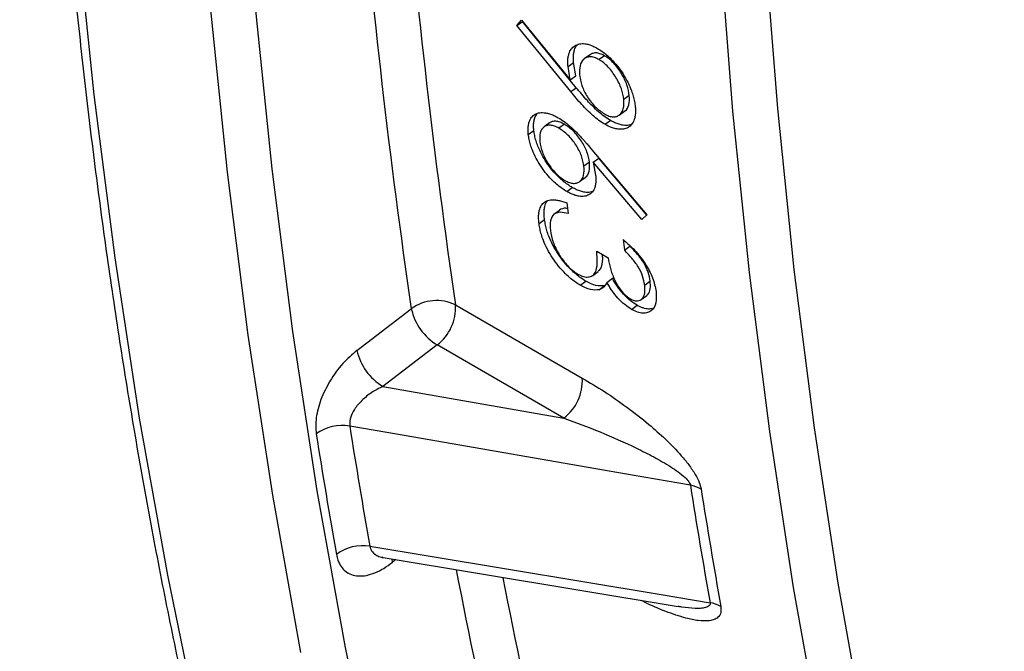
# Model space of a CAD drawing. Units: millimetres. Extents: x 0 to 420, y 0 to 297.
# Drawn here: x 305 to 312, y 94 to 99 of the extents above; entities that cross this region are included whole.
import ezdxf

# ---------------------------------------------------------------- set-up
doc = ezdxf.new("R2010")
doc.units = ezdxf.units.MM

msp = doc.modelspace()

# ---------------------------------------------------------------- linework, layer by layer
at = {"color": 7, "linetype": 'Continuous', "lineweight": 25}
for p, q in [((308.1635, 98.9128), (308.1968, 98.9514)), ((308.1635, 98.9128), (308.2026, 98.9401)), ((308.5434, 98.4459), (308.1635, 98.9128)), ((308.1968, 98.9514), (308.5393, 98.5297)), ((308.5824, 98.4734), (308.2026, 98.9401)), ((308.68, 98.7058), (308.641, 98.6786)), ((308.7824, 98.6985), (308.7433, 98.6713)), ((308.5245, 98.6228), (308.5635, 98.6502)), ((308.5393, 98.5297), (308.5245, 98.6228)), ((308.5784, 98.5571), (308.5635, 98.6502)), ((308.5393, 98.5297), (308.5784, 98.5571)), ((308.5434, 98.4459), (308.5824, 98.4734)), ((308.957, 98.4171), (308.9179, 98.3897)), ((308.8848, 98.2797), (308.9239, 98.3073)), ((308.3947, 98.2241), (308.3558, 98.1962)), ((308.4995, 98.2149), (308.4604, 98.187)), ((308.7842, 98.2146), (308.8232, 98.2423)), ((308.2441, 98.1431), (308.2831, 98.1711)), ((308.6935, 98.035), (309.0804, 97.5756)), ((308.6756, 97.9469), (308.6366, 97.9189)), ((308.7016, 97.9484), (308.7406, 97.9763)), ((308.7016, 97.9484), (308.719, 97.8564)), ((309.0445, 97.5419), (308.7016, 97.9484)), ((309.0835, 97.57), (308.7406, 97.9763)), ((308.6056, 97.8098), (308.6447, 97.838)), ((308.5153, 97.7405), (308.5543, 97.7688)), ((308.4253, 97.5808), (308.4643, 97.6093)), ((309.0804, 97.5756), (309.0445, 97.5419)), ((308.3196, 97.5132), (308.3586, 97.5418)), ((308.7272, 97.3179), (308.8077, 97.2714)), ((308.9226, 97.3248), (308.9616, 97.3533)), ((308.6986, 97.1477), (308.7375, 97.1764)), ((308.6108, 97.0777), (308.6497, 97.1065)), ((308.799, 97.0987), (308.8379, 97.1274)), ((309.0654, 97.0797), (309.1043, 97.1083)), ((308.7438, 97.0469), (308.7827, 97.0757)), ((309.0416, 96.978), (309.0806, 97.0067)), ((307.0345, 96.618), (307.4183, 96.9118)), ((307.7307, 96.9392), (308.6251, 96.4229)), ((308.9734, 96.9078), (309.0123, 96.9367)), ((307.6007, 96.6566), (307.2169, 96.3628)), ((308.4951, 96.1402), (307.6007, 96.6566)), ((307.2169, 96.3628), (308.4951, 96.1402)), ((307.219, 95.1558), (309.3017, 94.8099))]:
    msp.add_line(p, q, dxfattribs=at)
at = {"color": 8, "linetype": 'Continuous', "lineweight": 25}
for p, q in [((307.2851, 95.1218), (307.2824, 95.1471)), ((307.3091, 95.1409), (307.2851, 95.1218))]:
    msp.add_line(p, q, dxfattribs=at)
at = {"color": 8, "linetype": 'Continuous', "lineweight": 25, "flags": 128}
for points in [[(310.3105, 93.8609), (310.1164, 94.9434), (309.948, 96.0458), (309.8053, 97.1676), (309.6885, 98.308), (309.5975, 99.4663), (309.5325, 100.6418), (309.4935, 101.8338), (309.4805, 103.0416), (309.4935, 104.2644), (309.5325, 105.5015), (309.5975, 106.752), (309.6885, 108.0154), (309.8053, 109.2907), (309.948, 110.5772), (310.1164, 111.8742), (310.3105, 113.1807), (310.5301, 114.4961), (310.775, 115.8195), (311.0452, 117.1501), (311.3405, 118.4871), (311.6606, 119.8297)], [(305.3246, 112.178), (305.1783, 110.8582), (305.0584, 109.5499), (304.9651, 108.254), (304.8984, 106.9711), (304.8583, 105.702), (304.845, 104.4476), (304.8583, 103.2087), (304.8984, 101.9859), (304.9651, 100.78), (305.0584, 99.5917), (305.1783, 98.4219), (305.3246, 97.2711), (305.4974, 96.1402), (305.6965, 95.0297), (305.9217, 93.9404)], [(306.6393, 94.4854), (306.4402, 95.5959), (306.2674, 96.7268), (306.1211, 97.8776), (306.0012, 99.0475), (305.9079, 100.2357), (305.8412, 101.4416), (305.8011, 102.6644), (305.7878, 103.9034), (305.8011, 105.1578), (305.8412, 106.4268), (305.9079, 107.7097), (306.0012, 109.0057), (306.1211, 110.3139), (306.2674, 111.6337)], [(306.58, 111.6059), (306.4341, 110.2909), (306.3147, 108.9873), (306.2217, 107.696), (306.1552, 106.4177), (306.1154, 105.1532), (306.1021, 103.9034), (306.1154, 102.6689), (306.1552, 101.4505), (306.2217, 100.2489), (306.3147, 99.0649), (306.4341, 97.8993), (306.58, 96.7527), (306.7521, 95.6258), (306.9505, 94.5193), (307.1749, 93.4339)]]:
    msp.add_lwpolyline(points, dxfattribs=at)
at = {"color": 7, "linetype": 'Continuous', "lineweight": 25, "flags": 128}
for points in [[(311.6479, 118.4301), (311.3537, 117.098), (311.0845, 115.7723), (310.8405, 114.4538), (310.6217, 113.1433), (310.4284, 111.8415), (310.2606, 110.5494), (310.1184, 109.2676), (310.002, 107.997), (309.9113, 106.7383), (309.8466, 105.4924), (309.8077, 104.2599), (309.7947, 103.0416), (309.8077, 101.8383), (309.8466, 100.6507), (309.9113, 99.4795), (310.002, 98.3255), (310.1184, 97.1893), (310.2606, 96.0717), (310.4284, 94.9733), (310.6217, 93.8948)], [(309.3883, 95.6652), (308.9764, 95.7369), (307.3288, 96.0238), (306.9836, 96.0839)], [(307.1257, 95.2351), (307.5371, 95.1667), (309.1823, 94.8935), (309.5271, 94.8362)]]:
    msp.add_lwpolyline(points, dxfattribs=at)
at = {"color": 8, "linetype": 'Continuous', "lineweight": 25}
for centre, radius, start, end in [((356.5246, 104.1296), 49.6339, 180.9694, 188.36159), ((356.4771, 104.1144), 49.2717, 181.04194, 188.37352), ((343.9666, 102.0286), 36.894, 190.87564, 199.66734), ((343.9958, 101.9948), 36.6039, 190.99844, 199.68327)]:
    msp.add_arc(centre, radius, start, end, dxfattribs=at)
at = {"color": 7, "linetype": 'Continuous', "lineweight": 25}
for centre, radius, start, end in [((354.3346, 103.1888), 46.1504, 186.88133, 186.97567), ((354.6734, 102.9554), 46.096, 186.92174, 187.01616), ((307.5971, 96.6679), 0.3024, 63.7839, 126.23706), ((307.8111, 96.9997), 0.4025, 192.61414, 238.4879), ((307.3977, 96.9211), 0.3334, 307.50573, 3.11414), ((307.4273, 96.7059), 0.4025, 192.61414, 238.4879), ((308.2921, 96.4047), 0.3334, 307.50573, 3.11414), ((306.9306, 95.7746), 0.3138, 80.28713, 125.81966), ((350.0491, 102.8592), 43.5952, 188.94076, 190.07193), ((349.9557, 102.8269), 43.7402, 188.94076, 190.07193), ((351.7259, 102.3288), 42.8589, 188.94452, 190.06818), ((309.3517, 95.4385), 0.2296, 60.78566, 80.84075), ((351.7885, 102.3005), 42.8457, 188.94452, 190.06818), ((307.0755, 94.9283), 0.3108, 80.70644, 126.74761), ((309.4924, 94.6133), 0.2256, 60.78508, 81.16524)]:
    msp.add_arc(centre, radius, start, end, dxfattribs=at)
for points, knots in [([(356.5268, 190.6966), (356.4285, 190.7199), (356.1712, 190.7809), (355.7496, 190.8676), (355.2625, 190.958), (354.7707, 191.0373), (354.2745, 191.106), (353.774, 191.1639), (353.2692, 191.2111), (352.7603, 191.2475), (352.2474, 191.2732), (351.7305, 191.2881), (351.2098, 191.2923), (350.6854, 191.2857), (350.1574, 191.2683), (349.6259, 191.2402), (349.091, 191.2013), (348.5529, 191.1517), (348.0115, 191.0913), (347.4671, 191.0202), (346.9198, 190.9384), (346.3696, 190.8459), (345.8167, 190.7428), (345.2612, 190.6289), (344.7031, 190.5045), (344.1428, 190.3694), (343.5801, 190.2238), (343.0153, 190.0676), (342.4485, 189.9009), (341.8797, 189.7237), (341.3092, 189.5361), (340.7369, 189.3381), (340.1631, 189.1297), (339.5878, 188.911), (339.0112, 188.682), (338.4334, 188.4428), (337.8545, 188.1934), (337.2746, 187.9338), (336.6939, 187.6642), (336.1124, 187.3846), (335.5303, 187.095), (334.9477, 186.7955), (334.3647, 186.4862), (333.7814, 186.167), (333.198, 185.8382), (332.6146, 185.4997), (332.0312, 185.1517), (331.4481, 184.7941), (330.8653, 184.4271), (330.2829, 184.0508), (329.7011, 183.6651), (329.12, 183.2703), (328.5397, 182.8663), (327.9603, 182.4534), (327.382, 182.0314), (326.8048, 181.6006), (326.2289, 181.161), (325.6543, 180.7127), (325.0813, 180.2559), (324.5099, 179.7905), (323.9403, 179.3167), (323.3725, 178.8346), (322.8067, 178.3443), (322.243, 177.8459), (321.6815, 177.3394), (321.1223, 176.8251), (320.5655, 176.3029), (320.0113, 175.7731), (319.4598, 175.2356), (318.911, 174.6907), (318.3651, 174.1385), (317.8222, 173.5789), (317.2824, 173.0122), (316.7458, 172.4386), (316.2126, 171.8579), (315.6828, 171.2706), (315.1565, 170.6765), (314.6339, 170.0759), (314.115, 169.4688), (313.6, 168.8555), (313.0889, 168.236), (312.582, 167.6104), (312.0792, 166.979), (311.5807, 166.3417), (311.0865, 165.6987), (310.5969, 165.0503), (310.1118, 164.3964), (309.6314, 163.7373), (309.1558, 163.073), (308.685, 162.4037), (308.2193, 161.7296), (307.7585, 161.0508), (307.303, 160.3673), (306.8527, 159.6795), (306.4077, 158.9873), (305.9682, 158.291), (305.5342, 157.5906), (305.1058, 156.8864), (304.6831, 156.1784), (304.2662, 155.4669), (303.8552, 154.7519), (303.4501, 154.0336), (303.051, 153.3121), (302.6581, 152.5877), (302.2714, 151.8604), (301.8909, 151.1304), (301.5168, 150.3978), (301.1492, 149.6628), (300.788, 148.9256), (300.4334, 148.1862), (300.0855, 147.4449), (299.7443, 146.7018), (299.4099, 145.957), (299.0824, 145.2107), (298.7618, 144.4631), (298.4482, 143.7143), (298.1416, 142.9644), (297.8422, 142.2136), (297.5499, 141.4621), (297.2649, 140.71), (296.9872, 139.9575), (296.7168, 139.2047), (296.4539, 138.4518), (296.1984, 137.6989), (295.9504, 136.9462), (295.71, 136.1938), (295.4773, 135.4419), (295.2521, 134.6906), (295.0347, 133.9402), (294.8251, 133.1906), (294.6233, 132.4422), (294.4292, 131.6951), (294.2431, 130.9493), (294.0649, 130.2051), (293.8947, 129.4626), (293.7324, 128.722), (293.5782, 127.9834), (293.432, 127.2469), (293.2939, 126.5128), (293.1639, 125.7811), (293.042, 125.052), (292.9283, 124.3257), (292.8228, 123.6023), (292.7256, 122.882), (292.6365, 122.1649), (292.5557, 121.4511), (292.4831, 120.7408), (292.4189, 120.0341), (292.3629, 119.3313), (292.3152, 118.6323), (292.2759, 117.9375), (292.2448, 117.2468), (292.2221, 116.5605), (292.2078, 115.8787), (292.2017, 115.2015), (292.204, 114.5291), (292.2147, 113.8616), (292.2337, 113.1991), (292.261, 112.5419), (292.2966, 111.8899), (292.3406, 111.2434), (292.3929, 110.6024), (292.4535, 109.9672), (292.5224, 109.3378), (292.5995, 108.7144), (292.6849, 108.0971), (292.7786, 107.486), (292.8805, 106.8812), (292.9905, 106.2829), (293.1088, 105.6913), (293.2352, 105.1063), (293.3698, 104.5281), (293.5125, 103.957), (293.6632, 103.3928), (293.822, 102.8359), (293.9888, 102.2863), (294.1636, 101.7441), (294.3463, 101.2094), (294.5369, 100.6823), (294.7354, 100.163), (294.9418, 99.6515), (295.1559, 99.148), (295.3777, 98.6525), (295.6073, 98.1652), (295.8445, 97.6862), (296.0893, 97.2155), (296.3416, 96.7532), (296.6014, 96.2996), (296.8687, 95.8545), (297.1434, 95.4182), (297.4254, 94.9907), (297.7146, 94.5721), (298.0111, 94.1625), (298.3148, 93.762), (298.6255, 93.3707), (298.9432, 92.9884), (299.2682, 92.6161), (299.5299, 92.3268), (299.6855, 92.1649), (299.7281, 92.1206)], [0, 0, 0, 0, 0.0031517, 0.0082504, 0.0133493, 0.0184485, 0.0235478, 0.0286473, 0.033747, 0.0388469, 0.043947, 0.0490474, 0.0541479, 0.0592486, 0.0643494, 0.0694505, 0.0745517, 0.079653, 0.0847546, 0.0898562, 0.094958, 0.1000599, 0.1051619, 0.1102641, 0.1153663, 0.1204686, 0.125571, 0.1306735, 0.1357761, 0.1408787, 0.1459814, 0.1510841, 0.1561868, 0.1612896, 0.1663924, 0.1714953, 0.1765982, 0.1817011, 0.186804, 0.1919069, 0.1970098, 0.2021127, 0.2072156, 0.2123186, 0.2174215, 0.2225244, 0.2276273, 0.2327302, 0.2378331, 0.2429359, 0.2480388, 0.2531416, 0.2582445, 0.2633473, 0.26845, 0.2735528, 0.2786556, 0.2837583, 0.288861, 0.2939637, 0.2990664, 0.3041691, 0.3092717, 0.3143744, 0.319477, 0.3245796, 0.3296821, 0.3347847, 0.3398872, 0.3449898, 0.3500923, 0.3551948, 0.3602972, 0.3653997, 0.3705021, 0.3756046, 0.380707, 0.3858094, 0.3909118, 0.3960142, 0.4011165, 0.4062189, 0.4113212, 0.4164236, 0.4215259, 0.4266282, 0.4317305, 0.4368328, 0.4419351, 0.4470374, 0.4521397, 0.457242, 0.4623443, 0.4674465, 0.4725488, 0.4776511, 0.4827533, 0.4878556, 0.4929578, 0.4980601, 0.5031623, 0.5082646, 0.5133668, 0.5184691, 0.5235714, 0.5286736, 0.5337759, 0.5388782, 0.5439804, 0.5490827, 0.554185, 0.5592873, 0.5643896, 0.5694919, 0.5745942, 0.5796965, 0.5847988, 0.5899012, 0.5950035, 0.6001059, 0.6052082, 0.6103106, 0.615413, 0.6205154, 0.6256178, 0.6307203, 0.6358227, 0.6409252, 0.6460276, 0.6511301, 0.6562326, 0.6613351, 0.6664377, 0.6715402, 0.6766428, 0.6817454, 0.686848, 0.6919507, 0.6970533, 0.702156, 0.7072587, 0.7123614, 0.7174641, 0.7225668, 0.7276696, 0.7327724, 0.7378752, 0.742978, 0.7480809, 0.7531837, 0.7582866, 0.7633895, 0.7684924, 0.7735953, 0.7786982, 0.7838012, 0.7889041, 0.7940071, 0.7991101, 0.804213, 0.809316, 0.814419, 0.819522, 0.8246249, 0.8297279, 0.8348308, 0.8399338, 0.8450367, 0.8501395, 0.8552424, 0.8603452, 0.8654479, 0.8705506, 0.8756533, 0.8807559, 0.8858584, 0.8909608, 0.8960632, 0.9011655, 0.9062676, 0.9113697, 0.9164716, 0.9215734, 0.9266751, 0.9317766, 0.9368779, 0.9419791, 0.9470802, 0.952181, 0.9572817, 0.9623822, 0.9674825, 0.9725826, 0.9776825, 0.9827821, 0.9878816, 0.9929809, 0.99808, 1, 1, 1, 1]), ([(327.8609, 187.3653), (327.7554, 187.2935), (327.4493, 187.0851), (326.9433, 186.7332), (326.3434, 186.3067), (325.7446, 185.8712), (325.1469, 185.4268), (324.5504, 184.9736), (323.9554, 184.5117), (323.3619, 184.0412), (322.77, 183.5621), (322.1798, 183.0746), (321.5915, 182.5788), (321.0051, 182.0747), (320.4208, 181.5625), (319.8387, 181.0422), (319.2588, 180.514), (318.6814, 179.9779), (318.1064, 179.4341), (317.5341, 178.8826), (316.9645, 178.3236), (316.3977, 177.7571), (315.8339, 177.1833), (315.2731, 176.6023), (314.7155, 176.0142), (314.1611, 175.4191), (313.61, 174.8171), (313.0625, 174.2083), (312.5185, 173.5929), (311.9782, 172.971), (311.4417, 172.3426), (310.909, 171.708), (310.3804, 171.0672), (309.8558, 170.4203), (309.3354, 169.7675), (308.8193, 169.1089), (308.3075, 168.4447), (307.8002, 167.7748), (307.2975, 167.0996), (306.7995, 166.4191), (306.3062, 165.7334), (305.8178, 165.0426), (305.3344, 164.347), (304.8559, 163.6466), (304.3826, 162.9416), (303.9146, 162.232), (303.4518, 161.5181), (302.9944, 160.8), (302.5426, 160.0777), (302.0962, 159.3515), (301.6556, 158.6215), (301.2207, 157.8879), (300.7916, 157.1506), (300.3684, 156.41), (299.9512, 155.6661), (299.5401, 154.9191), (299.1351, 154.1692), (298.7363, 153.4164), (298.3439, 152.6609), (297.9578, 151.9029), (297.5781, 151.1424), (297.205, 150.3798), (296.8384, 149.615), (296.4786, 148.8482), (296.1254, 148.0796), (295.779, 147.3094), (295.4395, 146.5376), (295.1069, 145.7645), (294.7813, 144.9901), (294.4628, 144.2147), (294.1514, 143.4383), (293.8471, 142.6611), (293.5501, 141.8832), (293.2603, 141.1049), (292.9779, 140.3263), (292.7029, 139.5474), (292.4354, 138.7685), (292.1753, 137.9897), (291.9228, 137.2111), (291.6779, 136.433), (291.4407, 135.6554), (291.2111, 134.8785), (290.9893, 134.1024), (290.7752, 133.3273), (290.569, 132.5533), (290.3706, 131.7806), (290.1801, 131.0094), (289.9975, 130.2397), (289.823, 129.4718), (289.6564, 128.7057), (289.4978, 127.9416), (289.3474, 127.1797), (289.205, 126.4201), (289.0707, 125.663), (288.9446, 124.9084), (288.8267, 124.1566), (288.7169, 123.4077), (288.6154, 122.6617), (288.5221, 121.919), (288.4371, 121.1795), (288.3603, 120.4435), (288.2919, 119.7111), (288.2317, 118.9824), (288.1799, 118.2576), (288.1364, 117.5368), (288.1012, 116.8201), (288.0744, 116.1077), (288.0559, 115.3997), (288.0458, 114.6962), (288.044, 113.9975), (288.0506, 113.3035), (288.0655, 112.6145), (288.0888, 111.9306), (288.1205, 111.2519), (288.1605, 110.5785), (288.2088, 109.9106), (288.2655, 109.2483), (288.3305, 108.5917), (288.4039, 107.941), (288.4855, 107.2963), (288.5754, 106.6576), (288.6736, 106.0252), (288.78, 105.3991), (288.8947, 104.7795), (289.0175, 104.1664), (289.1486, 103.5601), (289.2878, 102.9605), (289.4352, 102.368), (289.5907, 101.7824), (289.7542, 101.2041), (289.9258, 100.633), (290.1055, 100.0692), (290.2931, 99.513), (290.4886, 98.9644), (290.6921, 98.4235), (290.9034, 97.8904), (291.1226, 97.3652), (291.3496, 96.8481), (291.5843, 96.3391), (291.8267, 95.8382), (292.0767, 95.3458), (292.3344, 94.8617), (292.5995, 94.3861), (292.8722, 93.9191), (293.1524, 93.4608), (293.4399, 93.0113), (293.7347, 92.5707), (294.0369, 92.139), (294.3462, 91.7164), (294.6627, 91.3028), (294.9862, 90.8985), (295.3168, 90.5034), (295.6544, 90.1176), (295.9988, 89.7413), (296.3501, 89.3745), (296.7081, 89.0172), (297.0728, 88.6695), (297.4441, 88.3316), (297.8219, 88.0034), (298.2063, 87.685), (298.5969, 87.3763), (298.9941, 87.078), (299.3631, 86.8126), (299.6024, 86.6513), (299.7048, 86.5823)], [0, 0, 0, 0, 0.003266, 0.00947, 0.015674, 0.021878, 0.028082, 0.034286, 0.040489, 0.046693, 0.052896, 0.0591, 0.065303, 0.071506, 0.077709, 0.083913, 0.090116, 0.096318, 0.102521, 0.108724, 0.114927, 0.121129, 0.127332, 0.133535, 0.139737, 0.145939, 0.152142, 0.158344, 0.164546, 0.170748, 0.17695, 0.183152, 0.189354, 0.195556, 0.201758, 0.20796, 0.214162, 0.220363, 0.226565, 0.232767, 0.238968, 0.24517, 0.251371, 0.257573, 0.263775, 0.269976, 0.276178, 0.282379, 0.288581, 0.294782, 0.300983, 0.307185, 0.313386, 0.319588, 0.325789, 0.331991, 0.338192, 0.344394, 0.350595, 0.356797, 0.362998, 0.3692, 0.375401, 0.381603, 0.387804, 0.394006, 0.400208, 0.406409, 0.412611, 0.418813, 0.425014, 0.431216, 0.437418, 0.44362, 0.449822, 0.456024, 0.462226, 0.468428, 0.474631, 0.480833, 0.487035, 0.493238, 0.49944, 0.505643, 0.511845, 0.518048, 0.524251, 0.530454, 0.536656, 0.542859, 0.549063, 0.555266, 0.561469, 0.567672, 0.573876, 0.580079, 0.586283, 0.592486, 0.59869, 0.604894, 0.611098, 0.617302, 0.623506, 0.62971, 0.635914, 0.642119, 0.648323, 0.654527, 0.660732, 0.666936, 0.673141, 0.679346, 0.68555, 0.691755, 0.69796, 0.704165, 0.710369, 0.716574, 0.722779, 0.728983, 0.735188, 0.741392, 0.747596, 0.753801, 0.760005, 0.766209, 0.772412, 0.778616, 0.784819, 0.791022, 0.797225, 0.803427, 0.809629, 0.81583, 0.822032, 0.828232, 0.834432, 0.840632, 0.846831, 0.853029, 0.859227, 0.865424, 0.87162, 0.877816, 0.88401, 0.890204, 0.896397, 0.90259, 0.908781, 0.914971, 0.921161, 0.92735, 0.933538, 0.939725, 0.945911, 0.952096, 0.95828, 0.964464, 0.970647, 0.97683, 0.983011, 0.989193, 0.995373, 1, 1, 1, 1]), ([(302.1383, 88.5127), (302.0864, 88.5472), (301.9015, 88.6703), (301.5899, 88.8926), (301.2034, 89.1793), (300.8237, 89.4765), (300.4502, 89.7834), (300.0832, 90.1001), (299.7228, 90.4266), (299.3689, 90.7627), (299.0218, 91.1084), (298.6814, 91.4637), (298.3478, 91.8284), (298.0211, 92.2024), (297.7013, 92.5858), (297.3886, 92.9784), (297.0829, 93.3801), (296.7843, 93.7909), (296.493, 94.2106), (296.2088, 94.6393), (295.932, 95.0767), (295.6625, 95.5229), (295.4005, 95.9777), (295.1459, 96.4411), (294.8987, 96.9128), (294.6592, 97.393), (294.4272, 97.8814), (294.2029, 98.378), (293.9862, 98.8826), (293.7773, 99.3952), (293.5762, 99.9157), (293.3828, 100.4439), (293.1973, 100.9798), (293.0197, 101.5233), (292.85, 102.0742), (292.6883, 102.6324), (292.5345, 103.1979), (292.3888, 103.7704), (292.2511, 104.35), (292.1214, 104.9365), (291.9999, 105.5298), (291.8865, 106.1297), (291.7812, 106.7361), (291.6841, 107.349), (291.5952, 107.9682), (291.5145, 108.5935), (291.442, 109.2249), (291.3777, 109.8622), (291.3217, 110.5054), (291.274, 111.1541), (291.2345, 111.8085), (291.2034, 112.4682), (291.1805, 113.1332), (291.1659, 113.8034), (291.1597, 114.4786), (291.1617, 115.1586), (291.172, 115.8434), (291.1907, 116.5328), (291.2176, 117.2267), (291.2528, 117.9249), (291.2964, 118.6273), (291.3482, 119.3337), (291.4083, 120.044), (291.4766, 120.7581), (291.5532, 121.4759), (291.638, 122.197), (291.7311, 122.9216), (291.8323, 123.6493), (291.9418, 124.38), (292.0594, 125.1137), (292.1851, 125.8501), (292.319, 126.5891), (292.4609, 127.3305), (292.6109, 128.0743), (292.7689, 128.8202), (292.9349, 129.5681), (293.1089, 130.3178), (293.2909, 131.0693), (293.4807, 131.8223), (293.6784, 132.5767), (293.8838, 133.3323), (294.0971, 134.0891), (294.3181, 134.8468), (294.5468, 135.6053), (294.7832, 136.3644), (295.0272, 137.124), (295.2787, 137.884), (295.5377, 138.6441), (295.8041, 139.4043), (296.078, 140.1643), (296.3592, 140.9241), (296.6477, 141.6834), (296.9434, 142.4422), (297.2463, 143.2002), (297.5563, 143.9573), (297.8733, 144.7135), (298.1973, 145.4684), (298.5283, 146.222), (298.8661, 146.974), (299.2106, 147.7245), (299.5619, 148.4731), (299.9199, 149.2199), (300.2844, 149.9645), (300.6554, 150.7068), (301.0329, 151.4468), (301.4166, 152.1843), (301.8067, 152.919), (302.203, 153.651), (302.6054, 154.3799), (303.0138, 155.1057), (303.4282, 155.8283), (303.8484, 156.5474), (304.2744, 157.263), (304.7062, 157.9748), (305.1435, 158.6828), (305.5864, 159.3868), (306.0347, 160.0867), (306.4884, 160.7823), (306.9473, 161.4735), (307.4114, 162.1602), (307.8805, 162.8421), (308.3547, 163.5193), (308.8337, 164.1914), (309.3175, 164.8585), (309.806, 165.5204), (310.2991, 166.1769), (310.7966, 166.8279), (311.2986, 167.4732), (311.8049, 168.1129), (312.3153, 168.7466), (312.8298, 169.3743), (313.3484, 169.9959), (313.8707, 170.6113), (314.3969, 171.2202), (314.9267, 171.8227), (315.4601, 172.4185), (315.997, 173.0076), (316.5372, 173.5898), (317.0806, 174.1651), (317.6272, 174.7332), (318.1767, 175.2942), (318.7292, 175.8478), (319.2845, 176.394), (319.8425, 176.9327), (320.403, 177.4637), (320.966, 177.9869), (321.5313, 178.5024), (322.0989, 179.0098), (322.6686, 179.5092), (323.2403, 180.0004), (323.8138, 180.4834), (324.3892, 180.958), (324.9662, 181.4241), (325.5447, 181.8818), (326.1247, 182.3308), (326.706, 182.771), (327.2884, 183.2025), (327.872, 183.625), (328.4565, 184.0386), (328.9006, 184.3457), (329.1499, 184.5151), (329.2039, 184.5518)], [0, 0, 0, 0, 0.002479, 0.008843, 0.015207, 0.021571, 0.027935, 0.034297, 0.040659, 0.047021, 0.053381, 0.059741, 0.066099, 0.072457, 0.078814, 0.08517, 0.091525, 0.097878, 0.104231, 0.110583, 0.116934, 0.123284, 0.129633, 0.135981, 0.142329, 0.148675, 0.155021, 0.161366, 0.16771, 0.174054, 0.180397, 0.186739, 0.193081, 0.199423, 0.205764, 0.212104, 0.218445, 0.224784, 0.231124, 0.237463, 0.243802, 0.250141, 0.25648, 0.262819, 0.269157, 0.275495, 0.281833, 0.288172, 0.29451, 0.300848, 0.307186, 0.313524, 0.319862, 0.3262, 0.332538, 0.338876, 0.345214, 0.351552, 0.35789, 0.364228, 0.370567, 0.376905, 0.383244, 0.389582, 0.395921, 0.402259, 0.408598, 0.414937, 0.421276, 0.427615, 0.433954, 0.440294, 0.446633, 0.452972, 0.459312, 0.465651, 0.471991, 0.478331, 0.484671, 0.491011, 0.497351, 0.503691, 0.510031, 0.516371, 0.522711, 0.529052, 0.535392, 0.541733, 0.548073, 0.554414, 0.560755, 0.567095, 0.573436, 0.579777, 0.586118, 0.592459, 0.5988, 0.605141, 0.611482, 0.617823, 0.624164, 0.630505, 0.636846, 0.643187, 0.649529, 0.65587, 0.662211, 0.668552, 0.674894, 0.681235, 0.687576, 0.693917, 0.700259, 0.7066, 0.712941, 0.719282, 0.725624, 0.731965, 0.738306, 0.744647, 0.750988, 0.75733, 0.763671, 0.770012, 0.776353, 0.782694, 0.789035, 0.795376, 0.801716, 0.808057, 0.814398, 0.820739, 0.827079, 0.83342, 0.83976, 0.846101, 0.852441, 0.858782, 0.865122, 0.871462, 0.877802, 0.884142, 0.890482, 0.896822, 0.903162, 0.909501, 0.915841, 0.92218, 0.92852, 0.934859, 0.941198, 0.947538, 0.953877, 0.960216, 0.966554, 0.972893, 0.979232, 0.98557, 0.991909, 0.998247, 1, 1, 1, 1]), ([(319.8293, 183.47), (319.8049, 183.4498), (319.5862, 183.269), (319.1752, 182.9196), (318.5964, 182.4214), (318.0198, 181.9142), (317.4454, 181.3993), (316.8733, 180.8763), (316.3036, 180.3455), (315.7365, 179.807), (315.172, 179.2608), (314.6102, 178.7072), (314.0513, 178.1461), (313.4954, 177.5777), (312.9425, 177.0022), (312.3929, 176.4195), (311.8465, 175.8299), (311.3035, 175.2335), (310.764, 174.6303), (310.2281, 174.0205), (309.6959, 173.4043), (309.1676, 172.7816), (308.6431, 172.1527), (308.1227, 171.5177), (307.6064, 170.8767), (307.0943, 170.2298), (306.5866, 169.5771), (306.0832, 168.9189), (305.5844, 168.2551), (305.0902, 167.586), (304.6007, 166.9116), (304.116, 166.2322), (303.6363, 165.5477), (303.1615, 164.8585), (302.6918, 164.1645), (302.2273, 163.466), (301.768, 162.763), (301.3141, 162.0558), (300.8657, 161.3444), (300.4228, 160.629), (299.9855, 159.9097), (299.5539, 159.1867), (299.1282, 158.4601), (298.7083, 157.73), (298.2943, 156.9967), (297.8864, 156.2602), (297.4846, 155.5206), (297.0891, 154.7782), (296.6997, 154.033), (296.3168, 153.2853), (295.9402, 152.5351), (295.5702, 151.7827), (295.2067, 151.0281), (294.8499, 150.2715), (294.4998, 149.513), (294.1565, 148.7528), (293.82, 147.9911), (293.4904, 147.228), (293.1678, 146.4636), (292.8523, 145.6981), (292.5438, 144.9317), (292.2425, 144.1645), (291.9485, 143.3965), (291.6617, 142.6281), (291.3822, 141.8594), (291.1102, 141.0904), (290.8456, 140.3213), (290.5885, 139.5524), (290.3389, 138.7837), (290.097, 138.0154), (289.8626, 137.2476), (289.636, 136.4805), (289.4171, 135.7143), (289.206, 134.9491), (289.0027, 134.1849), (288.8073, 133.4221), (288.6197, 132.6607), (288.4402, 131.901), (288.2685, 131.1429), (288.1049, 130.3867), (287.9493, 129.6326), (287.8018, 128.8806), (287.6624, 128.131), (287.5311, 127.3838), (287.408, 126.6392), (287.2931, 125.8974), (287.1863, 125.1586), (287.0878, 124.4227), (286.9975, 123.6901), (286.9155, 122.9608), (286.8417, 122.2349), (286.7763, 121.5127), (286.7192, 120.7943), (286.6703, 120.0798), (286.6299, 119.3693), (286.5977, 118.6629), (286.5739, 117.961), (286.5585, 117.2634), (286.5514, 116.5705), (286.5526, 115.8822), (286.5623, 115.1989), (286.5802, 114.5205), (286.6066, 113.8473), (286.6413, 113.1794), (286.6843, 112.5168), (286.7357, 111.8597), (286.7954, 111.2084), (286.8635, 110.5628), (286.9398, 109.9231), (287.0244, 109.2894), (287.1174, 108.6619), (287.2185, 108.0407), (287.328, 107.4259), (287.4456, 106.8176), (287.5714, 106.2159), (287.7055, 105.6211), (287.8476, 105.0331), (287.9979, 104.4521), (288.1563, 103.8782), (288.3228, 103.3116), (288.4973, 102.7523), (288.6797, 102.2005), (288.8702, 101.6562), (289.0685, 101.1196), (289.2748, 100.5908), (289.4889, 100.0699), (289.7108, 99.557), (289.9404, 99.0521), (290.1778, 98.5555), (290.4228, 98.0671), (290.6755, 97.5872), (290.9357, 97.1157), (291.2034, 96.6528), (291.4785, 96.1985), (291.7613, 95.7534), (292.0111, 95.3749), (292.1696, 95.1485), (292.2286, 95.0641)], [0, 0, 0, 0, 0.000941, 0.008421, 0.015901, 0.02338, 0.03086, 0.038339, 0.045819, 0.053298, 0.060777, 0.068256, 0.075735, 0.083214, 0.090692, 0.098171, 0.105649, 0.113128, 0.120606, 0.128085, 0.135563, 0.143041, 0.150519, 0.157997, 0.165475, 0.172953, 0.180431, 0.187909, 0.195387, 0.202864, 0.210342, 0.21782, 0.225297, 0.232775, 0.240253, 0.24773, 0.255208, 0.262685, 0.270163, 0.27764, 0.285118, 0.292595, 0.300072, 0.30755, 0.315027, 0.322505, 0.329982, 0.33746, 0.344937, 0.352415, 0.359892, 0.36737, 0.374847, 0.382325, 0.389802, 0.39728, 0.404758, 0.412236, 0.419713, 0.427191, 0.434669, 0.442147, 0.449625, 0.457103, 0.464581, 0.472059, 0.479538, 0.487016, 0.494494, 0.501973, 0.509451, 0.51693, 0.524409, 0.531887, 0.539366, 0.546845, 0.554324, 0.561803, 0.569283, 0.576762, 0.584242, 0.591721, 0.599201, 0.606681, 0.614161, 0.621641, 0.629121, 0.636601, 0.644081, 0.651562, 0.659042, 0.666523, 0.674003, 0.681484, 0.688965, 0.696446, 0.703927, 0.711408, 0.71889, 0.726371, 0.733852, 0.741334, 0.748815, 0.756297, 0.763778, 0.77126, 0.778741, 0.786223, 0.793704, 0.801185, 0.808667, 0.816148, 0.823629, 0.831109, 0.83859, 0.84607, 0.85355, 0.86103, 0.86851, 0.875989, 0.883467, 0.890946, 0.898423, 0.905901, 0.913377, 0.920853, 0.928328, 0.935803, 0.943277, 0.95075, 0.958222, 0.965693, 0.973164, 0.980633, 0.988101, 0.995569, 1, 1, 1, 1]), ([(337.9937, 172.6303), (337.9092, 172.5579), (337.6292, 172.3178), (337.1558, 171.9014), (336.5735, 171.3815), (335.9937, 170.8531), (335.4163, 170.3171), (334.8413, 169.7732), (334.269, 169.2218), (333.6994, 168.6627), (333.1326, 168.0963), (332.5687, 167.5225), (332.008, 166.9415), (331.4503, 166.3533), (330.8959, 165.7582), (330.3449, 165.1562), (329.7974, 164.5475), (329.2534, 163.9321), (328.7131, 163.3102), (328.1765, 162.6818), (327.6439, 162.0472), (327.1152, 161.4064), (326.5906, 160.7595), (326.0702, 160.1067), (325.5541, 159.4481), (325.0424, 158.7838), (324.5351, 158.114), (324.0324, 157.4388), (323.5344, 156.7582), (323.0411, 156.0725), (322.5527, 155.3818), (322.0692, 154.6862), (321.5908, 153.9858), (321.1175, 153.2807), (320.6494, 152.5712), (320.1867, 151.8573), (319.7293, 151.1391), (319.2774, 150.4169), (318.8311, 149.6907), (318.3905, 148.9607), (317.9556, 148.227), (317.5265, 147.4898), (317.1033, 146.7492), (316.6861, 146.0053), (316.275, 145.2583), (315.87, 144.5084), (315.4712, 143.7556), (315.0787, 143.0001), (314.6926, 142.242), (314.313, 141.4816), (313.9399, 140.7189), (313.5733, 139.9541), (313.2134, 139.1874), (312.8603, 138.4188), (312.5139, 137.6486), (312.1744, 136.8768), (311.8418, 136.1037), (311.5162, 135.3293), (311.1977, 134.5538), (310.8862, 133.7774), (310.582, 133.0002), (310.285, 132.2224), (309.9952, 131.4441), (309.7128, 130.6654), (309.4378, 129.8866), (309.1703, 129.1077), (308.9102, 128.3289), (308.6577, 127.5503), (308.4128, 126.7722), (308.1755, 125.9945), (307.946, 125.2176), (307.7241, 124.4415), (307.5101, 123.6664), (307.3038, 122.8925), (307.1054, 122.1198), (306.915, 121.3486), (306.7324, 120.5789), (306.5578, 119.8109), (306.3912, 119.0449), (306.2327, 118.2808), (306.0822, 117.5189), (305.9398, 116.7593), (305.8056, 116.0021), (305.6795, 115.2476), (305.5615, 114.4958), (305.4518, 113.7468), (305.3503, 113.0009), (305.257, 112.2581), (305.172, 111.5187), (305.0952, 110.7827), (305.0267, 110.0503), (304.9666, 109.3216), (304.9147, 108.5968), (304.8712, 107.8759), (304.8361, 107.1593), (304.8092, 106.4468), (304.7907, 105.7389), (304.7806, 105.0354), (304.7788, 104.3366), (304.7854, 103.6427), (304.8004, 102.9537), (304.8237, 102.2698), (304.8553, 101.5911), (304.8954, 100.9177), (304.9437, 100.2498), (305.0004, 99.5875), (305.0654, 98.9309), (305.1387, 98.2802), (305.2203, 97.6354), (305.3103, 96.9968), (305.4084, 96.3643), (305.5149, 95.7383), (305.6295, 95.1186), (305.7524, 94.5056), (305.8835, 93.8992), (306.0227, 93.2997), (306.1701, 92.7071), (306.3255, 92.1216), (306.4891, 91.5432), (306.6607, 90.9721), (306.8403, 90.4084), (307.0279, 89.8522), (307.2235, 89.3036), (307.427, 88.7627), (307.6383, 88.2296), (307.8575, 87.7044), (308.0844, 87.1873), (308.3191, 86.6782), (308.5615, 86.1774), (308.8116, 85.6849), (309.0692, 85.2008), (309.3344, 84.7253), (309.6071, 84.2583), (309.8872, 83.8), (310.1747, 83.3505), (310.4696, 82.9099), (310.7717, 82.4782), (311.081, 82.0555), (311.3975, 81.642), (311.7211, 81.2376), (312.0517, 80.8426), (312.3892, 80.4568), (312.7337, 80.0805), (313.0849, 79.7137), (313.4429, 79.3564), (313.8076, 79.0087), (314.1789, 78.6707), (314.5568, 78.3425), (314.9411, 78.0241), (315.3318, 77.7155), (315.729, 77.4172), (316.0979, 77.1518), (316.3372, 76.9905), (316.4397, 76.9214)], [0, 0, 0, 0, 0.0028784, 0.00954, 0.0162016, 0.0228631, 0.0295245, 0.0361859, 0.0428471, 0.0495083, 0.0561694, 0.0628304, 0.0694913, 0.0761522, 0.082813, 0.0894737, 0.0961344, 0.102795, 0.1094555, 0.116116, 0.1227764, 0.1294368, 0.1360971, 0.1427574, 0.1494176, 0.1560777, 0.1627379, 0.169398, 0.176058, 0.182718, 0.189378, 0.196038, 0.2026979, 0.2093578, 0.2160177, 0.2226776, 0.2293374, 0.2359973, 0.2426571, 0.2493169, 0.2559767, 0.2626365, 0.2692963, 0.2759562, 0.282616, 0.2892758, 0.2959356, 0.3025955, 0.3092553, 0.3159152, 0.3225751, 0.329235, 0.335895, 0.3425549, 0.3492149, 0.355875, 0.362535, 0.3691952, 0.3758553, 0.3825155, 0.3891757, 0.395836, 0.4024964, 0.4091568, 0.4158172, 0.4224777, 0.4291383, 0.4357989, 0.4424596, 0.4491204, 0.4557812, 0.4624422, 0.4691031, 0.4757642, 0.4824253, 0.4890866, 0.4957479, 0.5024093, 0.5090707, 0.5157323, 0.5223939, 0.5290557, 0.5357175, 0.5423794, 0.5490415, 0.5557036, 0.5623658, 0.569028, 0.5756904, 0.5823529, 0.5890154, 0.5956781, 0.6023408, 0.6090036, 0.6156665, 0.6223294, 0.6289925, 0.6356556, 0.6423187, 0.6489819, 0.6556451, 0.6623084, 0.6689717, 0.6756351, 0.6822984, 0.6889617, 0.695625, 0.7022883, 0.7089515, 0.7156146, 0.7222776, 0.7289405, 0.7356033, 0.742266, 0.7489284, 0.7555906, 0.7622526, 0.7689144, 0.7755758, 0.7822369, 0.7888977, 0.795558, 0.8022179, 0.8088773, 0.8155362, 0.8221946, 0.8288524, 0.8355096, 0.842166, 0.8488218, 0.8554769, 0.8621311, 0.8687846, 0.8754372, 0.8820889, 0.8887398, 0.8953897, 0.9020387, 0.9086867, 0.9153338, 0.9219799, 0.9286251, 0.9352694, 0.9419127, 0.9485552, 0.9551968, 0.9618376, 0.9684776, 0.975117, 0.9817557, 0.9883938, 0.9950315, 1, 1, 1, 1]), ([(308.5245, 98.6228), (308.5237, 98.6338), (308.5221, 98.6561), (308.5243, 98.6864), (308.5313, 98.718), (308.5463, 98.7475), (308.5716, 98.7706), (308.6036, 98.7842), (308.6378, 98.7857), (308.6711, 98.7784), (308.7011, 98.7673), (308.7219, 98.756), (308.7322, 98.7504)], [0, 0, 0, 0, 0.082776, 0.167837, 0.250128, 0.373971, 0.500019, 0.624986, 0.749886, 0.83211, 0.916881, 1, 1, 1, 1]), ([(308.5635, 98.6502), (308.5627, 98.6612), (308.5612, 98.6835), (308.5633, 98.7138), (308.5707, 98.7449), (308.5794, 98.7666), (308.5891, 98.7752), (308.5903, 98.7763)], [0, 0, 0, 0, 0.211025, 0.427828, 0.637506, 0.953289, 1, 1, 1, 1]), ([(308.7433, 98.6713), (308.7322, 98.6769), (308.7101, 98.6883), (308.6798, 98.6931), (308.6544, 98.6878), (308.6272, 98.6702), (308.6046, 98.6318), (308.6058, 98.5854), (308.6064, 98.5621)], [0, 0, 0, 0, 0.125131, 0.250264, 0.375422, 0.500691, 0.750163, 1, 1, 1, 1]), ([(308.7824, 98.6985), (308.7713, 98.7042), (308.7491, 98.7156), (308.719, 98.7202), (308.6959, 98.7162), (308.685, 98.7082), (308.6806, 98.7051)], [0, 0, 0, 0, 0.272581, 0.545136, 0.817696, 1, 1, 1, 1]), ([(308.7322, 98.7504), (308.743, 98.7437), (308.7646, 98.7305), (308.797, 98.7055), (308.8338, 98.6717), (308.8738, 98.627), (308.9136, 98.5709), (308.9466, 98.5117), (308.9699, 98.4584), (308.9851, 98.4129), (308.9943, 98.375), (308.9973, 98.3512), (308.9989, 98.3393)], [0, 0, 0, 0, 0.083699, 0.166702, 0.250122, 0.37503, 0.499929, 0.624882, 0.749857, 0.833891, 0.91609, 1, 1, 1, 1]), ([(308.957, 98.4171), (308.9528, 98.4419), (308.9446, 98.4914), (308.9106, 98.5603), (308.8768, 98.6117), (308.8475, 98.6472), (308.8153, 98.6776), (308.7934, 98.6915), (308.7824, 98.6985)], [0, 0, 0, 0, 0.249628, 0.499037, 0.624302, 0.749534, 0.874738, 1, 1, 1, 1]), ([(308.9179, 98.3897), (308.9138, 98.4145), (308.9055, 98.4641), (308.8715, 98.533), (308.8378, 98.5844), (308.8084, 98.6199), (308.7762, 98.6504), (308.7543, 98.6643), (308.7433, 98.6713)], [0, 0, 0, 0, 0.2497264, 0.4991827, 0.6244423, 0.7496456, 0.8748004, 1, 1, 1, 1]), ([(308.6064, 98.5621), (308.6103, 98.5378), (308.6162, 98.5013), (308.6381, 98.4481), (308.6604, 98.4088), (308.6868, 98.3715), (308.7264, 98.3256), (308.7592, 98.3032), (308.781, 98.2883)], [0, 0, 0, 0, 0.249884, 0.375148, 0.500413, 0.625714, 0.750915, 1, 1, 1, 1]), ([(308.8232, 98.2423), (308.8093, 98.251), (308.7812, 98.2687), (308.7391, 98.3032), (308.6987, 98.3413), (308.6595, 98.3833), (308.6208, 98.4269), (308.5952, 98.4579), (308.5824, 98.4734)], [0, 0, 0, 0, 0.164948, 0.333408, 0.499918, 0.658261, 0.829601, 1, 1, 1, 1]), ([(308.7842, 98.2146), (308.7703, 98.2234), (308.7422, 98.241), (308.7001, 98.2756), (308.6597, 98.3137), (308.6204, 98.3556), (308.5818, 98.3993), (308.5562, 98.4304), (308.5434, 98.4459)], [0, 0, 0, 0, 0.164848, 0.333292, 0.499874, 0.65813, 0.829504, 1, 1, 1, 1]), ([(308.9235, 98.3079), (308.925, 98.3086), (308.9402, 98.3169), (308.9582, 98.3497), (308.9574, 98.3947), (308.957, 98.4171)], [0, 0, 0, 0, 0.048699, 0.524149, 1, 1, 1, 1]), ([(308.781, 98.2883), (308.7919, 98.2826), (308.8136, 98.2713), (308.8434, 98.266), (308.869, 98.2696), (308.8962, 98.2856), (308.9196, 98.3215), (308.9185, 98.367), (308.9179, 98.3897)], [0, 0, 0, 0, 0.125194, 0.250344, 0.375557, 0.500788, 0.750264, 1, 1, 1, 1]), ([(308.9989, 98.3393), (308.9996, 98.3279), (309.0011, 98.3054), (308.9987, 98.2746), (308.9911, 98.2429), (308.9757, 98.2131), (308.9499, 98.1897), (308.9158, 98.1787), (308.8803, 98.1789), (308.8465, 98.1863), (308.8159, 98.1976), (308.7948, 98.2089), (308.7842, 98.2146)], [0, 0, 0, 0, 0.083762, 0.166504, 0.250138, 0.375073, 0.499998, 0.624915, 0.749871, 0.833545, 0.916306, 1, 1, 1, 1]), ([(308.2441, 98.1431), (308.2432, 98.1542), (308.2413, 98.1762), (308.2436, 98.206), (308.251, 98.2368), (308.2659, 98.2659), (308.2916, 98.288), (308.3251, 98.2983), (308.3604, 98.2974), (308.3938, 98.2896), (308.4239, 98.2785), (308.4446, 98.2672), (308.455, 98.2615)], [0, 0, 0, 0, 0.083576, 0.166304, 0.250138, 0.376036, 0.499992, 0.62438, 0.750529, 0.834206, 0.916327, 1, 1, 1, 1]), ([(308.2831, 98.1711), (308.2821, 98.1822), (308.2803, 98.2042), (308.2826, 98.2339), (308.2895, 98.2642), (308.2995, 98.2804), (308.3053, 98.2899)], [0, 0, 0, 0, 0.227625, 0.452907, 0.681113, 1, 1, 1, 1]), ([(308.4604, 98.187), (308.4551, 98.19), (308.4444, 98.1959), (308.4236, 98.2043), (308.3991, 98.2097), (308.3737, 98.2069), (308.3466, 98.1923), (308.3229, 98.1587), (308.3244, 98.1146), (308.3251, 98.0925)], [0, 0, 0, 0, 0.062712, 0.125402, 0.250551, 0.376016, 0.501007, 0.75035, 1, 1, 1, 1]), ([(308.4995, 98.2149), (308.4941, 98.2178), (308.4834, 98.2237), (308.4626, 98.2322), (308.4381, 98.2375), (308.4133, 98.2352), (308.4008, 98.2275), (308.3949, 98.2238)], [0, 0, 0, 0, 0.128145, 0.256242, 0.511945, 0.768252, 1, 1, 1, 1]), ([(308.455, 98.2615), (308.4688, 98.2529), (308.4965, 98.2357), (308.5379, 98.2014), (308.5717, 98.1702), (308.5979, 98.1434), (308.6174, 98.1224), (308.636, 98.1022), (308.6547, 98.0807), (308.6736, 98.0589), (308.6869, 98.043), (308.6935, 98.035)], [0, 0, 0, 0, 0.165636, 0.331881, 0.499835, 0.581185, 0.663645, 0.749915, 0.82122, 0.910472, 1, 1, 1, 1]), ([(308.6756, 97.9469), (308.6715, 97.9707), (308.6652, 98.0065), (308.642, 98.0587), (308.6194, 98.0973), (308.5929, 98.1337), (308.5533, 98.1784), (308.521, 98.2003), (308.4995, 98.2149)], [0, 0, 0, 0, 0.249699, 0.374903, 0.500114, 0.626129, 0.750669, 1, 1, 1, 1]), ([(308.9744, 98.215), (308.9678, 98.2124), (308.9503, 98.2054), (308.9192, 98.2068), (308.8856, 98.2139), (308.8549, 98.2252), (308.8338, 98.2366), (308.8232, 98.2423)], [0, 0, 0, 0, 0.168348, 0.445377, 0.630997, 0.814553, 1, 1, 1, 1]), ([(308.5153, 97.7405), (308.5045, 97.7471), (308.4832, 97.7602), (308.4509, 97.7845), (308.4141, 97.8176), (308.3736, 97.861), (308.3329, 97.9158), (308.2988, 97.9738), (308.2748, 98.026), (308.2589, 98.0708), (308.2492, 98.1081), (308.2458, 98.1313), (308.2441, 98.1431)], [0, 0, 0, 0, 0.083886, 0.165924, 0.250132, 0.374752, 0.499948, 0.62489, 0.749853, 0.833907, 0.916148, 1, 1, 1, 1]), ([(308.5543, 97.7688), (308.5435, 97.7754), (308.5222, 97.7885), (308.4899, 97.8128), (308.4531, 97.8458), (308.4125, 97.8892), (308.3719, 97.9439), (308.3377, 98.0019), (308.3138, 98.0542), (308.2979, 98.0989), (308.2881, 98.1361), (308.2848, 98.1594), (308.2831, 98.1711)], [0, 0, 0, 0, 0.083964, 0.166042, 0.250239, 0.374912, 0.500098, 0.625027, 0.749957, 0.834006, 0.916219, 1, 1, 1, 1]), ([(308.6366, 97.9189), (308.6325, 97.9427), (308.6262, 97.9785), (308.603, 98.0308), (308.5804, 98.0694), (308.5539, 98.1058), (308.5143, 98.1505), (308.482, 98.1724), (308.4604, 98.187)], [0, 0, 0, 0, 0.249804, 0.375043, 0.500267, 0.626272, 0.75078, 1, 1, 1, 1]), ([(308.3251, 98.0925), (308.3296, 98.0683), (308.3386, 98.0199), (308.3736, 97.9525), (308.4081, 97.9028), (308.4377, 97.8685), (308.4697, 97.8391), (308.4913, 97.8254), (308.5021, 97.8186)], [0, 0, 0, 0, 0.2497057, 0.4991362, 0.6243825, 0.7495638, 0.8747554, 1, 1, 1, 1]), ([(308.5021, 97.8186), (308.5076, 97.8156), (308.5185, 97.8095), (308.5396, 97.8012), (308.5645, 97.7959), (308.5898, 97.7998), (308.6166, 97.8155), (308.6395, 97.8509), (308.6376, 97.8962), (308.6366, 97.9189)], [0, 0, 0, 0, 0.062692, 0.12537, 0.25042, 0.375556, 0.500777, 0.750223, 1, 1, 1, 1]), ([(308.6443, 97.8385), (308.6456, 97.8392), (308.6606, 97.8474), (308.6779, 97.8798), (308.6764, 97.9245), (308.6756, 97.9469)], [0, 0, 0, 0, 0.046306, 0.522886, 1, 1, 1, 1]), ([(308.719, 97.8564), (308.7199, 97.8457), (308.7218, 97.8241), (308.7199, 97.7948), (308.713, 97.7646), (308.6983, 97.7368), (308.6731, 97.716), (308.6417, 97.7043), (308.6079, 97.7045), (308.5753, 97.7124), (308.5458, 97.7238), (308.5255, 97.7349), (308.5153, 97.7405)], [0, 0, 0, 0, 0.082832, 0.167337, 0.250121, 0.375049, 0.500021, 0.625462, 0.74987, 0.832868, 0.916575, 1, 1, 1, 1]), ([(308.6983, 97.7412), (308.6922, 97.7386), (308.676, 97.7317), (308.6467, 97.7329), (308.6143, 97.7407), (308.5848, 97.7521), (308.5644, 97.7632), (308.5543, 97.7688)], [0, 0, 0, 0, 0.166177, 0.443237, 0.628077, 0.814442, 1, 1, 1, 1]), ([(308.3196, 97.5132), (308.3185, 97.5244), (308.3161, 97.5469), (308.3167, 97.578), (308.3218, 97.6107), (308.3343, 97.6424), (308.3578, 97.6674), (308.3897, 97.6811), (308.4238, 97.6828), (308.4566, 97.6781), (308.486, 97.6707), (308.5065, 97.6631), (308.5167, 97.6594)], [0, 0, 0, 0, 0.083743, 0.166426, 0.250149, 0.374879, 0.499963, 0.624863, 0.749823, 0.832217, 0.917089, 1, 1, 1, 1]), ([(308.3586, 97.5418), (308.3574, 97.553), (308.355, 97.5754), (308.3556, 97.6066), (308.361, 97.6389), (308.3683, 97.663), (308.3781, 97.6727), (308.3798, 97.6744)], [0, 0, 0, 0, 0.208493, 0.414306, 0.622639, 0.933217, 1, 1, 1, 1]), ([(308.4253, 97.5808), (308.4151, 97.5669), (308.3946, 97.5391), (308.3985, 97.4899), (308.4004, 97.4653)], [0, 0, 0, 0, 0.499296, 1, 1, 1, 1]), ([(308.5258, 97.5839), (308.5063, 97.5889), (308.4673, 97.5989), (308.4393, 97.5868), (308.4253, 97.5808)], [0, 0, 0, 0, 0.501167, 1, 1, 1, 1]), ([(308.5215, 97.6197), (308.5172, 97.6205), (308.4941, 97.6252), (308.4776, 97.6165), (308.4643, 97.6093)], [0, 0, 0, 0, 0.184615, 1, 1, 1, 1]), ([(308.6108, 97.0777), (308.599, 97.0853), (308.5761, 97.1), (308.5411, 97.1264), (308.5013, 97.1637), (308.4577, 97.2114), (308.4139, 97.2706), (308.3774, 97.3327), (308.3519, 97.3886), (308.3354, 97.4361), (308.326, 97.4752), (308.3218, 97.5003), (308.3196, 97.5132)], [0, 0, 0, 0, 0.084994, 0.164996, 0.249982, 0.377233, 0.499989, 0.624948, 0.750033, 0.833565, 0.914966, 1, 1, 1, 1]), ([(308.6497, 97.1065), (308.6379, 97.1141), (308.615, 97.1289), (308.58, 97.1553), (308.5402, 97.1925), (308.4966, 97.2403), (308.4528, 97.2994), (308.4163, 97.3614), (308.3908, 97.4173), (308.3744, 97.4647), (308.365, 97.5039), (308.3607, 97.529), (308.3586, 97.5418)], [0, 0, 0, 0, 0.085069, 0.165108, 0.25009, 0.377412, 0.500138, 0.625083, 0.750135, 0.833662, 0.915042, 1, 1, 1, 1]), ([(308.4004, 97.4653), (308.4051, 97.4386), (308.4146, 97.3854), (308.4505, 97.3101), (308.4889, 97.2537), (308.5215, 97.2141), (308.5575, 97.18), (308.5819, 97.1643), (308.5941, 97.1565)], [0, 0, 0, 0, 0.250077, 0.49937, 0.624613, 0.749809, 0.874898, 1, 1, 1, 1]), ([(308.9134, 97.4002), (308.9414, 97.3762), (308.9974, 97.3282), (309.0716, 97.2329), (309.127, 97.1283), (309.1396, 97.0655), (309.1459, 97.0342)], [0, 0, 0, 0, 0.250476, 0.500299, 0.750047, 1, 1, 1, 1]), ([(308.5941, 97.1565), (308.6077, 97.1497), (308.6347, 97.1363), (308.6694, 97.1347), (308.6976, 97.144), (308.724, 97.1727), (308.7326, 97.2341), (308.729, 97.2899), (308.7272, 97.3179)], [0, 0, 0, 0, 0.124962, 0.249911, 0.37499, 0.500023, 0.749415, 1, 1, 1, 1]), ([(308.7371, 97.177), (308.7435, 97.1827), (308.7639, 97.2013), (308.7703, 97.2467), (308.7684, 97.2843), (308.7679, 97.2944)], [0, 0, 0, 0, 0.247819, 0.797706, 1, 1, 1, 1]), ([(309.0654, 97.0797), (309.0617, 97.0999), (309.0541, 97.1402), (309.0218, 97.2083), (308.9751, 97.2713), (308.9401, 97.307), (308.9226, 97.3248)], [0, 0, 0, 0, 0.250113, 0.499604, 0.749395, 1, 1, 1, 1]), ([(309.1043, 97.1083), (309.1006, 97.1285), (309.0931, 97.1688), (309.0607, 97.2368), (309.014, 97.2998), (308.9791, 97.3354), (308.9616, 97.3533)], [0, 0, 0, 0, 0.2500276, 0.4994767, 0.7493046, 1, 1, 1, 1]), ([(308.8077, 97.2714), (308.8119, 97.2472), (308.8201, 97.1988), (308.845, 97.1322), (308.8721, 97.0787), (308.8985, 97.0397), (308.925, 97.0113), (308.9472, 96.993), (308.9583, 96.9861), (308.9639, 96.9826)], [0, 0, 0, 0, 0.250145, 0.500029, 0.625131, 0.749985, 0.874832, 0.937383, 1, 1, 1, 1]), ([(308.7827, 97.0757), (308.7633, 97.0736), (308.7245, 97.0693), (308.6746, 97.0941), (308.6497, 97.1065)], [0, 0, 0, 0, 0.499923, 1, 1, 1, 1]), ([(308.799, 97.0987), (308.7928, 97.0861), (308.7806, 97.061), (308.7561, 97.0516), (308.7438, 97.0469)], [0, 0, 0, 0, 0.50008, 1, 1, 1, 1]), ([(308.9734, 96.9078), (308.957, 96.9182), (308.9243, 96.9391), (308.876, 96.9857), (308.8404, 97.0311), (308.8155, 97.0694), (308.8045, 97.0889), (308.799, 97.0987)], [0, 0, 0, 0, 0.249951, 0.499691, 0.749548, 0.874744, 1, 1, 1, 1]), ([(309.0123, 96.9367), (308.9959, 96.9471), (308.9632, 96.9679), (308.9149, 97.0145), (308.8793, 97.0599), (308.8544, 97.0981), (308.8434, 97.1177), (308.8379, 97.1274)], [0, 0, 0, 0, 0.250014, 0.499787, 0.749624, 0.874787, 1, 1, 1, 1]), ([(309.0801, 97.0074), (309.0829, 97.0094), (309.0961, 97.0191), (309.1082, 97.0513), (309.1056, 97.0893), (309.1043, 97.1083)], [0, 0, 0, 0, 0.120122, 0.559544, 1, 1, 1, 1]), ([(308.7438, 97.0469), (308.7244, 97.0447), (308.6856, 97.0404), (308.6357, 97.0653), (308.6108, 97.0777)], [0, 0, 0, 0, 0.499968, 1, 1, 1, 1]), ([(308.9639, 96.9826), (308.973, 96.978), (308.9914, 96.9688), (309.0155, 96.9662), (309.035, 96.972), (309.055, 96.9884), (309.0696, 97.0223), (309.0668, 97.0605), (309.0654, 97.0797)], [0, 0, 0, 0, 0.124973, 0.249969, 0.375135, 0.500381, 0.749878, 1, 1, 1, 1]), ([(309.1459, 97.0342), (309.147, 97.0055), (309.1493, 96.9482), (309.1219, 96.9015), (309.0867, 96.8828), (309.0536, 96.8797), (309.0219, 96.8855), (308.9946, 96.8965), (308.9805, 96.904), (308.9734, 96.9078)], [0, 0, 0, 0, 0.249612, 0.499109, 0.624298, 0.74948, 0.874648, 0.937304, 1, 1, 1, 1]), ([(309.1204, 96.913), (309.1111, 96.9115), (309.0912, 96.9082), (309.0608, 96.9144), (309.0335, 96.9253), (309.0194, 96.9329), (309.0123, 96.9367)], [0, 0, 0, 0, 0.303877, 0.651667, 0.825776, 1, 1, 1, 1]), ([(307.0345, 96.618), (307.0005, 96.5887), (306.9305, 96.5283), (306.8417, 96.4054), (306.777, 96.2728), (306.7406, 96.1405), (306.7448, 96.0662), (306.747, 96.0291)], [0, 0, 0, 0, 0.202862, 0.417104, 0.615694, 0.807727, 1, 1, 1, 1]), ([(308.6251, 96.4229), (308.6771, 96.3918), (308.7812, 96.3297), (308.9388, 96.2203), (309.083, 96.1071), (309.2125, 95.993), (309.3068, 95.8961), (309.3771, 95.811), (309.421, 95.7467), (309.4524, 95.6866), (309.4602, 95.6539), (309.4638, 95.6389)], [0, 0, 0, 0, 0.1717025, 0.3436419, 0.5150465, 0.6439653, 0.772432, 0.8373324, 0.9018971, 0.9550507, 1, 1, 1, 1]), ([(307.2169, 96.3628), (307.1909, 96.3498), (307.138, 96.3234), (307.0688, 96.2674), (307.0156, 96.2049), (306.993, 96.1584), (306.9822, 96.1184), (306.983, 96.0999), (306.9836, 96.0839)], [0, 0, 0, 0, 0.219924, 0.446087, 0.645256, 0.826386, 0.849032, 1, 1, 1, 1]), ([(308.4951, 96.1402), (308.58, 96.1087), (308.7502, 96.0453), (308.9622, 95.9514), (309.1291, 95.8669), (309.2274, 95.8108), (309.3015, 95.7609), (309.3458, 95.726), (309.3746, 95.6953), (309.3858, 95.6757), (309.3876, 95.6681), (309.3883, 95.6652)], [0, 0, 0, 0, 0.277387, 0.55618, 0.687471, 0.819629, 0.87668, 0.934772, 0.972754, 0.989688, 1, 1, 1, 1]), ([(306.8896, 95.1774), (306.8928, 95.1631), (306.9001, 95.131), (306.9215, 95.0904), (306.9533, 95.0556), (306.9946, 95.0328), (307.0446, 95.0228), (307.1009, 95.0271), (307.1615, 95.0455), (307.2237, 95.0764), (307.2646, 95.1067), (307.2851, 95.1218)], [0, 0, 0, 0, 0.082937, 0.187379, 0.291852, 0.406122, 0.52045, 0.640428, 0.760458, 0.88022, 1, 1, 1, 1]), ([(307.2132, 95.1564), (307.2131, 95.1564), (307.2114, 95.1562), (307.2154, 95.156), (307.2192, 95.1558)], [0, 0, 0, 0, 0.062009, 1, 1, 1, 1])]:
    msp.add_open_spline(points, degree=3, knots=knots, dxfattribs=at)
at = {"color": 8, "linetype": 'Continuous', "lineweight": 25}
for points, knots in [([(307.1257, 95.2351), (307.1275, 95.2279), (307.1302, 95.2166), (307.1422, 95.1944), (307.1631, 95.1746), (307.1928, 95.1608), (307.2118, 95.1578), (307.2192, 95.1567)], [0, 0, 0, 0, 0.1666917, 0.2619871, 0.5963536, 0.8427295, 1, 1, 1, 1]), ([(309.6025, 94.8102), (309.6036, 94.7952), (309.606, 94.7614), (309.5856, 94.7325), (309.5563, 94.7156), (309.511, 94.7054), (309.4447, 94.7075), (309.3412, 94.7294), (309.2145, 94.7725), (309.1075, 94.8176), (309.0481, 94.849), (309.0398, 94.8534)], [0, 0, 0, 0, 0.063242, 0.142145, 0.207505, 0.273033, 0.409321, 0.545989, 0.755573, 0.965915, 1, 1, 1, 1]), ([(309.5271, 94.8362), (309.5273, 94.8322), (309.5277, 94.8241), (309.5188, 94.8096), (309.4953, 94.7999), (309.4598, 94.7957), (309.4044, 94.796), (309.3513, 94.8012), (309.3103, 94.8089), (309.3018, 94.8105)], [0, 0, 0, 0, 0.0496293, 0.0995762, 0.2504839, 0.4005961, 0.5532016, 0.9079203, 1, 1, 1, 1])]:
    msp.add_open_spline(points, degree=3, knots=knots, dxfattribs=at)

doc.saveas('drawing.dxf')
